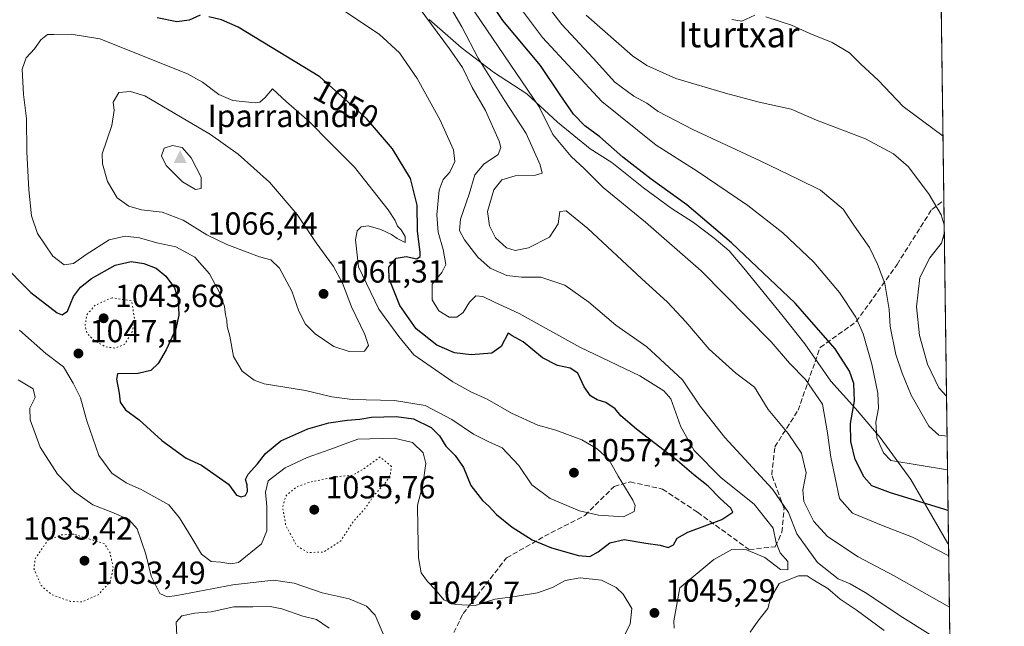
# Model space of a CAD drawing. Units: metres. Extents: x 590059 to 593503, y 4754470 to 4756829.
# Drawn here: x 593181 to 593489, y 4755768 to 4755959 of the extents above; entities that cross this region are included whole.
import ezdxf
from ezdxf.enums import TextEntityAlignment as Align

# ---------------------------------------------------------------- set-up
doc = ezdxf.new("R2010")
doc.units = ezdxf.units.M
doc.header["$MEASUREMENT"] = 0
doc.linetypes.add('DGN Style 3', pattern=[2.307223458686699, 1.648016756204785, -0.6592067024819142])
doc.linetypes.add('DGN Style 5', pattern=[1.1536117293433497, 0.4944050268614355, -0.6592067024819142])
for name, color, linetype, lineweight in [('Arbolado forestal CxS', 92, 'Continuous', 0), ('Cima', 7, 'Continuous', 0), ('Comarca CxS', 21, 'Continuous', 0), ('Comunidad Autónoma CxS', 142, 'Continuous', 0), ('Cota de cima', 7, 'Continuous', 0), ('Curva de nivel maestra', 30, 'Continuous', 30), ('Curva de nivel normal', 30, 'Continuous', 0), ('Curva de nivel normal depresión', 30, 'DGN Style 5', 0), ('Entidad de ámbito territorial', 7, 'Continuous', 0), ('Entidad de ámbito territorial CxS', 92, 'Continuous', 0), ('Instalación de energía eléctrica Cxs', 135, 'Continuous', 0), ('Municipio', 91, 'Continuous', 13), ('Municipio CxS', 4, 'Continuous', 0), ('Nombre de cima', 7, 'Continuous', 0), ('Prado CxS', 92, 'Continuous', 0), ('Provincia CxS', 1, 'Continuous', 0), ('Punto de cota en terreno', 7, 'Continuous', 0), ('Rótulo de curva de nivel directora', 7, 'Continuous', 0), ('Rótulo de punto de cota en terreno', 7, 'Continuous', 0), ('Senda', 7, 'DGN Style 3', 0), ('Texto cartográfico', 7, 'Continuous', 0)]:
    doc.layers.add(name, color=color, linetype=linetype, lineweight=lineweight)
doc.styles.add('Style-Arial', font='txt')

# ---------------------------------------------------------------- blocks, each defined once
blk = doc.blocks.new('*U18')
at = {"layer": 'Arbolado forestal CxS', "color": 92, "linetype": 'Continuous', "lineweight": 0}
blk.add_polyline3d([(592102.9676999999, 4756810.967300001, 780.6370000000024), (592350.8152000001, 4756814.281099999, 845.4300999999978), (592355.4592000004, 4756806.197000001, 847.2093000000023), (592373.1211999999, 4756795.076099999, 846.6377999999969), (592396.6719000004, 4756790.4965, 842.1438000000053), (592413.0261000004, 4756795.0757, 846.0785999999936), (592421.4497999996, 4756796.169700001, 849.4983999999969), (592422.7565000001, 4756795.254899999, 849.8113000000012), (592443.1052999999, 4756781.010700001, 855.9400000000023), (592452.4888000004, 4756781.010700001, 859.604600000006), (592441.7198000001, 4756815.4965, 861.261599999998), (593457.6600000003, 4756829.08, 964.326199999996), (593477.5948000001, 4755368.2466, 1029.408500000005), (593472.6364000002, 4755366.7883, 1029.098899999997), (593453.8278000001, 4755374.158100001, 1026.664199999999), (593445.7035999997, 4755358.195699999, 1027.527600000001)], dxfattribs=at)
blk = doc.blocks.new('5CIMA')
at = {"layer": 'Prado CxS', "color": 51, "linetype": 'Continuous', "lineweight": 0}
blk.add_solid([(-0.2046930268283468, -0.1364620178855643), (-1.818989403545857e-16, 0.2729240357711289), (0.204693026828347, -0.1364620178855646)], dxfattribs=at)
blk = doc.blocks.new('5PATER')
at = {"layer": 'Instalación de energía eléctrica Cxs', "linetype": 'Continuous', "lineweight": 0}
h = blk.add_hatch(color=51, dxfattribs=at)
edge = h.paths.add_edge_path()
edge.add_ellipse((0, 0), major_axis=(-0.1095731443231308, -0.1110710700762829), ratio=0.9994222409660322, start_angle=0, end_angle=360)

msp = doc.modelspace()

# ---------------------------------------------------------------- linework, layer by layer
at = {"layer": 'Arbolado forestal CxS', "color": 92, "linetype": 'Continuous', "lineweight": 0, "extrusion": (-0.001490647362820879, 0.10923088926647, 0.9940152870054343), "elevation": 519609.8323895204, "flags": 128}
msp.add_lwpolyline([(-658311.6511007692, -4719027.787414217), (-658311.6511007692, -4718839.145890675)], dxfattribs=at)
at = {"layer": 'Arbolado forestal CxS', "color": 92, "linetype": 'Continuous', "lineweight": 0, "extrusion": (-0.0005181163006278465, 0.03796767661381421, 0.9992788335034661), "elevation": 181271.4594756648, "flags": 128}
msp.add_lwpolyline([(-658309.2330734156, -4743899.356469419), (-658309.2330734155, -4743365.207066905)], dxfattribs=at)
at = {"layer": 'Comarca CxS', "color": 21, "linetype": 'Continuous', "lineweight": 0, "flags": 128}
msp.add_lwpolyline([(593180.0234000006, 4754511.478199999), (590089.5300006876, 4754470.179982417), (590073.3348125229, 4755701.024923594), (590059.0900006866, 4756783.639982392), (591843.9352, 4756807.504100001), (593024.113567059, 4756823.283323816), (593457.6600007137, 4756829.079982393), (593471.785309799, 4755793.968205084), (593478.2852878962, 4755317.64561003), (593489.2300007134, 4754515.609982415)], close=True, dxfattribs=at)
at = {"layer": 'Comunidad Autónoma CxS', "color": 142, "linetype": 'Continuous', "lineweight": 0, "flags": 128}
msp.add_lwpolyline([(593180.0234000006, 4754511.478199999), (590089.5300006876, 4754470.179982417), (590073.3348125229, 4755701.024923594), (590059.0900006866, 4756783.639982392), (591843.9352, 4756807.504100001), (593024.113567059, 4756823.283323816), (593457.6600007137, 4756829.079982393), (593471.785309799, 4755793.968205084), (593478.2852878962, 4755317.64561003), (593489.2300007134, 4754515.609982415)], close=True, dxfattribs=at)
at = {"layer": 'Curva de nivel maestra', "color": 30, "linetype": 'Continuous', "lineweight": 30, "flags": 128}
for points, elevation in [([(593471.6390000005, 4755804.693200001), (593453.5899999999, 4755810.2401), (593447.6799999997, 4755812.4901), (593445.3600000005, 4755815.140100001), (593442.5, 4755820.7501), (593441.1299999999, 4755826.370100001), (593441.0800000001, 4755832.0001), (593442.3099999996, 4755839.130100001), (593442.04, 4755844.530099999), (593440.6900000004, 4755848.4301), (593436.2100000001, 4755855.390100001), (593423.6500000004, 4755869.780099999), (593403.7199999997, 4755888.630100001), (593389.7100000001, 4755900.530099999), (593378.5199999996, 4755908.5701), (593369.7400000002, 4755915.460100001), (593362.4900000002, 4755921.9001), (593357.8200000003, 4755925.300100001), (593354.2699999996, 4755928.960100001), (593350.04, 4755935.020099999), (593343.8600000005, 4755944.1801), (593332.0700000003, 4755958.3201), (593326.5599999996, 4755966.670100001)], 1025), ([(593237.2999999998, 4755960.0101), (593233.79, 4755958.420100001), (593229.9299999997, 4755957.880100001), (593223.79, 4755959.220100001)], 1050), ([(593246.1500000004, 4755812.970100001), (593248.6100000005, 4755809.590100001), (593250.1100000005, 4755809.0701), (593251.4800000006, 4755809.4101), (593252.1100000005, 4755810.6601), (593251.9800000006, 4755812.7601), (593251.4600000001, 4755814.420100001), (593252.2400000002, 4755816.170100001), (593255.2400000002, 4755819.3201), (593257.7400000002, 4755822.640100001), (593262.5700000003, 4755826.610099999), (593270.9400000004, 4755830.290100001), (593277.5300000003, 4755832.190099999), (593283.2699999996, 4755833.0801), (593287.2999999998, 4755833.360099999), (593290.9600000001, 4755833.960100001), (593298.6299999999, 4755834.200099999), (593304.1200000001, 4755833.4801), (593309.6699999999, 4755830.720100001), (593312.2000000002, 4755828.1601), (593314.1799999997, 4755824.9101), (593317.1399999997, 4755821.960100001), (593319.75, 4755818.2301), (593322.0599999996, 4755812.550100001), (593325.7000000002, 4755807.860099999), (593327.7199999997, 4755806.100099999), (593330.1299999999, 4755803.530099999), (593334.9800000006, 4755799.4901), (593341.25, 4755795.5701), (593347.3899999997, 4755793.0001), (593355.8499999996, 4755790.670100001), (593359.4000000004, 4755790.370100001), (593361.9199999999, 4755791.7401), (593365.5700000003, 4755794.600099999), (593370.0700000003, 4755795.610099999), (593376.9100000003, 4755794.460100001), (593381.3499999996, 4755793.850099999), (593383.8499999996, 4755793.140100001), (593385.5300000003, 4755794.0001), (593386.6900000004, 4755796.110099999), (593390.0599999996, 4755797.940099999), (593400.7400000002, 4755801.9101), (593404.1600000003, 4755804.210100001), (593403.54, 4755805.5001), (593400.1799999997, 4755808.540100001), (593396.4100000003, 4755812.4001), (593391.9600000001, 4755815.920100001), (593386.8499999996, 4755820.350099999), (593373.9600000001, 4755830.2401), (593369.0700000003, 4755834.4101), (593367.2999999998, 4755836.5801), (593364.3300000001, 4755838.630100001), (593361.7000000002, 4755839.460100001), (593359.5499999998, 4755840.690099999), (593357.6100000005, 4755843.4801), (593355.6299999999, 4755847.7401), (593353.2100000001, 4755849.4001), (593349.1699999999, 4755850.1601), (593344.4900000002, 4755852.640100001), (593338.4299999997, 4755857.5801), (593334.9699999997, 4755859.460100001), (593333.7599999999, 4755860.340100001), (593331.54, 4755856.1501), (593328.6299999999, 4755854.020099999), (593322.2000000002, 4755853.520099999), (593316.9100000003, 4755854.1501), (593311.3700000001, 4755856.5801), (593304.9800000006, 4755861.7301), (593299.8200000003, 4755868.9801), (593296.5199999996, 4755877.340100001), (593296.4000000004, 4755881.050100001), (593298.6699999999, 4755883.860099999), (593301.79, 4755884.340100001), (593305.1399999997, 4755883.620100001), (593306.1799999997, 4755884.370100001), (593306.2199999997, 4755885.5701), (593305.3399999999, 4755892.450099999), (593305.2400000002, 4755900.460100001), (593303.1900000004, 4755908.780099999), (593297.5300000003, 4755918.0801), (593289.3499999996, 4755927.670100001), (593274.7800000003, 4755940.7301), (593249.1399999997, 4755956.290100001), (593243.9299999997, 4755958.5801), (593240.0099999999, 4755959.530099999)], 1050), ([(593174.8200000003, 4755882.630100001), (593184.1900000004, 4755873.120100001), (593192.4500000002, 4755866.670100001), (593193.9699999997, 4755866.110099999), (593195.6600000003, 4755867.2601), (593197.6100000005, 4755871.840100001), (593199.7000000002, 4755874.7501), (593203.2300000006, 4755877.470100001), (593210.5999999996, 4755881.610099999), (593215.5999999996, 4755882.780099999), (593219.6299999999, 4755882.1801), (593223.4400000004, 4755880.7401), (593226.5099999999, 4755878.1801), (593229.1600000003, 4755874.5001), (593230.3600000005, 4755870.840100001), (593230.5999999996, 4755866.0001), (593229.6299999999, 4755861.640100001), (593226.6399999997, 4755855.120100001), (593224.1299999999, 4755850.780099999), (593221.8300000001, 4755848.590100001), (593217.8700000001, 4755847.6801), (593211.3899999997, 4755847.610099999), (593211.0199999996, 4755845.860099999), (593211.8200000003, 4755841.470100001), (593212.1799999997, 4755838.670100001), (593213.8899999997, 4755836.3301), (593218.1699999999, 4755833.210100001), (593225.2400000002, 4755826.710100001), (593232.8600000005, 4755821.1601), (593237.7100000001, 4755818.9801), (593246.1500000004, 4755812.970100001)], 1050)]:
    msp.add_lwpolyline(points, dxfattribs=dict(at, elevation=elevation))
at = {"layer": 'Curva de nivel normal', "color": 30, "linetype": 'Continuous', "lineweight": 0, "flags": 128}
for points, elevation in [([(593472.0520000001, 4755774.424100001), (593454.6699999999, 4755784.220000001), (593443.4299999997, 4755790.25), (593433.8200000003, 4755796.640000001), (593429.5199999996, 4755801.34), (593426.4100000003, 4755807.539999999), (593426.0999999996, 4755811.140000001), (593427.1900000004, 4755816.52), (593425.7000000002, 4755822.74), (593421.4800000006, 4755828.859999999), (593415.2199999997, 4755836.42), (593410.9900000002, 4755843.41), (593405.0599999996, 4755847.810000001), (593396.7199999997, 4755855.359999999), (593389.4000000004, 4755863.9), (593383.6399999997, 4755870.07), (593375.5099999999, 4755877.430000001), (593358.7400000002, 4755893.180000001), (593351.9600000001, 4755898.66), (593349.9900000002, 4755898.5), (593349.4299999997, 4755894.600000001), (593346.6699999999, 4755890.449999999), (593340.0999999996, 4755887.050000001), (593335.9199999999, 4755886.189999999), (593333.29, 4755887.039999999), (593329.75, 4755890.24), (593327.8899999997, 4755893.99), (593327.2599999999, 4755898.449999999), (593329.2300000006, 4755905.279999999), (593331.8200000003, 4755908.359999999), (593335.9400000004, 4755909.619999999), (593342.3700000001, 4755909.83), (593344.4199999999, 4755910.449999999), (593343.7400000002, 4755913.07), (593339.4400000004, 4755922.92), (593332.7000000002, 4755933.199999999), (593324.4000000004, 4755946.560000001), (593319.2800000003, 4755956.350000001), (593311.5700000003, 4755969.5)], 1035), ([(593471.3207, 4755828.012800001), (593468.75, 4755828.380000001), (593465.5499999998, 4755831.16), (593460.0599999996, 4755840.880000001), (593457.2599999999, 4755847.82), (593455.1900000004, 4755853.640000001), (593453.4800000006, 4755862.41), (593453.0999999996, 4755867.74), (593451.75, 4755875.939999999), (593449.4800000006, 4755881.960000001), (593447.0199999996, 4755887.17), (593442.3300000001, 4755893.82), (593438.7000000002, 4755899.189999999), (593431.6200000001, 4755905.109999999), (593424.6500000004, 4755908.58), (593412.7400000002, 4755914.34), (593391.6200000001, 4755924.199999999), (593380.79, 4755929.850000001), (593377.25, 4755932.380000001), (593373.0899999999, 4755934.65), (593367.2300000006, 4755939.01), (593360.3899999997, 4755946.480000001), (593350.5499999998, 4755957.039999999), (593341.2000000002, 4755969.460000001)], 1015), ([(593472.2224000003, 4755761.9365), (593457.4800000006, 4755771.230000001), (593445.5899999999, 4755779.08), (593440.9199999999, 4755781.74), (593437.1200000001, 4755783.279999999), (593430.6600000003, 4755788.480000001), (593424.2400000002, 4755797.390000001), (593421.5899999999, 4755804.09), (593416.5599999996, 4755811.449999999), (593401.6600000003, 4755827.67), (593393.9600000001, 4755837.460000001), (593388.3799999999, 4755845.710000001), (593377.1799999997, 4755856), (593367.5300000003, 4755862.84), (593358.9900000002, 4755870.01), (593351.4800000006, 4755875.4), (593343.9600000001, 4755877.850000001), (593337.9600000001, 4755877.869999999), (593333.2999999998, 4755878.439999999), (593328.1200000001, 4755880.710000001), (593324.2400000002, 4755884.140000001), (593320.1200000001, 4755889.609999999), (593318.4800000006, 4755892.529999999), (593318.7999999998, 4755896.100000001), (593321.54, 4755903.859999999), (593323.3300000001, 4755909.91), (593326.1799999997, 4755913.279999999), (593330.5899999999, 4755916.300000001), (593331.4900000002, 4755918.52), (593330.9800000006, 4755920.49), (593326.6100000005, 4755930.100000001), (593322.5, 4755937.32), (593319.4800000006, 4755943.630000001), (593315.3799999999, 4755949.430000001), (593305.8499999996, 4755962.26)], 1040), ([(593471.8318999996, 4755790.5571), (593460.4800000006, 4755796.42), (593451.3099999996, 4755799.930000001), (593441.6299999999, 4755803.949999999), (593437.6299999999, 4755808.49), (593434.8300000001, 4755821.480000001), (593433.8399999999, 4755829.050000001), (593432.2400000002, 4755838.119999999), (593426.9400000004, 4755845.82), (593421.9699999997, 4755850.949999999), (593416.1799999997, 4755857.619999999), (593394.2199999997, 4755879.91), (593376.75, 4755895.17), (593363.4800000006, 4755905.980000001), (593357.7199999997, 4755911.880000001), (593353.5099999999, 4755915.66), (593347.7999999998, 4755922.619999999), (593343.4400000004, 4755931.26), (593321.5499999998, 4755963.51)], 1030), ([(593385.75, 4755767.810000001), (593385.6799999997, 4755770.17), (593387.5599999996, 4755780.449999999), (593398.2000000002, 4755789.359999999), (593403.8700000001, 4755792.49), (593408.4400000004, 4755792.460000001), (593414.2199999997, 4755790), (593419.0999999996, 4755786.25), (593421.3700000001, 4755786.130000001), (593421.4199999999, 4755788.76), (593418.9900000002, 4755791.480000001), (593417.75, 4755794.57), (593416.75, 4755799.24), (593410.8799999999, 4755806.699999999), (593400.5099999999, 4755815), (593392.0199999996, 4755823.51), (593387.9000000004, 4755830.99), (593384.75, 4755839.77), (593382.5499999998, 4755842.27), (593375.0499999998, 4755846.91), (593356.1699999999, 4755855.960000001), (593337.2199999997, 4755866.5), (593329.4500000002, 4755870.08), (593325.8700000001, 4755871.82), (593323.5800000001, 4755872.060000001), (593321.6200000001, 4755870.07), (593319.6299999999, 4755866.84), (593317.6299999999, 4755865.380000001), (593315.2999999998, 4755865.310000001), (593311.9900000002, 4755867.300000001), (593309.9900000002, 4755870.810000001), (593309.9900000002, 4755875.66), (593313.0199999996, 4755879.359999999), (593314.1900000004, 4755881.890000001), (593313.3799999999, 4755886.529999999), (593311.7999999998, 4755892.029999999), (593311.3799999999, 4755897.430000001), (593312.0899999999, 4755905.119999999), (593313.3600000005, 4755908.449999999), (593315.5199999996, 4755910.779999999), (593317.0300000003, 4755914.119999999), (593316.5999999996, 4755917.779999999), (593312.3799999999, 4755927.300000001), (593305.2699999996, 4755940.180000001), (593299.7100000001, 4755948.199999999), (593293.3099999996, 4755954.060000001), (593282.4600000001, 4755961.310000001)], 1045), ([(593471.4639999997, 4755817.515900001), (593453.6399999997, 4755820.369999999), (593451.3799999999, 4755822.869999999), (593449.2699999996, 4755827.560000001), (593449.0199999996, 4755832.4), (593449.8499999996, 4755836.779999999), (593449.5700000003, 4755841.529999999), (593447.7199999997, 4755850.630000001), (593445.0199999996, 4755860.16), (593442.75, 4755865.359999999), (593437.5700000003, 4755873.08), (593429.5, 4755882.600000001), (593419.8099999996, 4755891.779999999), (593408.8499999996, 4755900.300000001), (593392.9900000002, 4755911.140000001), (593380.1399999997, 4755919.289999999), (593363.1299999999, 4755932.949999999), (593344.5599999996, 4755953.050000001), (593337.9199999999, 4755961.75)], 1020), ([(593470.4167, 4755894.262399999), (593469.4400000004, 4755897.42), (593465.6399999997, 4755903.779999999), (593459.1699999999, 4755912.460000001), (593454.4800000006, 4755916.5), (593445.7300000006, 4755921.25), (593430.3899999997, 4755927.140000001), (593422.4600000001, 4755930.51), (593412.4000000004, 4755932.689999999), (593401.9000000004, 4755935.600000001), (593386.2999999998, 4755940.130000001), (593377.25, 4755944.24), (593372.7699999996, 4755947.210000001), (593358.1799999997, 4755959.980000001)], 1010), ([(593411.0199999996, 4755960.050000001), (593406.9400000004, 4755958.15), (593403.8499999996, 4755958.67)], 1005), ([(593470.0367999999, 4755922.0976), (593457.5199999996, 4755931.369999999), (593449.8300000001, 4755939.529999999), (593444.2100000001, 4755944.74), (593440.7300000006, 4755948.16), (593435.2400000002, 4755951.430000001), (593428.2999999998, 4755954.210000001), (593422.5199999996, 4755956.850000001), (593414.54, 4755959.470000001)], 1005), ([(593196.7800000003, 4755954.02), (593191.4199999999, 4755953.9), (593189.4100000003, 4755953.980000001), (593187.29, 4755952.279999999), (593185.3300000001, 4755949.439999999), (593182.6900000004, 4755946.619999999), (593181.4600000001, 4755943.119999999), (593181.8799999999, 4755935.119999999), (593182.7800000003, 4755927.630000001), (593182.9000000004, 4755917.15), (593183.5499999998, 4755905.25), (593184.4100000003, 4755897.100000001), (593186.29, 4755891.560000001), (593191.0999999996, 4755884.42), (593194.6500000004, 4755881.800000001), (593197.5999999996, 4755882.130000001), (593201.4900000002, 4755885.01), (593208.7599999999, 4755889.600000001), (593213.7100000001, 4755890.779999999), (593218.2699999996, 4755890.189999999), (593223.7100000001, 4755888.65), (593229.6600000003, 4755887.34), (593235.54, 4755884.130000001), (593240.1699999999, 4755878.939999999), (593243.4100000003, 4755872.9), (593244.8399999999, 4755868.680000001), (593245.1699999999, 4755866.08), (593245.6100000005, 4755864.430000001), (593245.7300000006, 4755862.4), (593246.5300000003, 4755859.4), (593247.7199999997, 4755853.050000001), (593250.4000000004, 4755848.460000001), (593254.2199999997, 4755845.640000001), (593257.3300000001, 4755844.470000001), (593270.2199999997, 4755842.4), (593278.5199999996, 4755840.369999999), (593284.9299999997, 4755839.57), (593298.1399999997, 4755839.210000001), (593307.7599999999, 4755837.640000001), (593316.1100000005, 4755833.24), (593322.8600000005, 4755828.680000001), (593327.4500000002, 4755826.41), (593331.9299999997, 4755824.390000001), (593337.1100000005, 4755818.800000001), (593341.1399999997, 4755812.76), (593346.9000000004, 4755808.480000001), (593356.1600000003, 4755804.600000001), (593362.0199999996, 4755803.279999999), (593369.8600000005, 4755802.710000001), (593373.2100000001, 4755804.449999999), (593373.5899999999, 4755806.32), (593372.8399999999, 4755807.939999999), (593368.2400000002, 4755815.5), (593365.2699999996, 4755820.779999999), (593361.6600000003, 4755824.08), (593356.8200000003, 4755826.869999999), (593348.75, 4755829.970000001), (593343.0599999996, 4755831.480000001), (593334.8200000003, 4755835.27), (593327.2100000001, 4755839.640000001), (593322.0700000003, 4755841.949999999), (593316.4600000001, 4755845.100000001), (593304.25, 4755853.539999999), (593299.4600000001, 4755859.310000001), (593293.25, 4755867.859999999), (593286.9000000004, 4755881.16), (593285.9100000003, 4755889.630000001), (593286.4900000002, 4755892.4), (593287.7300000006, 4755893.710000001), (593289.9400000004, 4755894), (593293.9000000004, 4755892.859999999), (593297.25, 4755891.300000001), (593299, 4755889.960000001), (593301.5, 4755888.77), (593301.4800000006, 4755890.58), (593300.25, 4755892.74), (593299.0999999996, 4755893.92), (593298.3600000005, 4755895.680000001), (593296.1600000003, 4755898.949999999), (593285.6399999997, 4755912.41), (593277.9500000002, 4755920), (593271.4500000002, 4755926.67), (593264.3399999999, 4755932.84), (593259.9600000001, 4755936.960000001), (593257.6299999999, 4755934.230000001), (593255.9400000004, 4755932.76), (593254.4400000004, 4755932.560000001), (593247.5300000003, 4755933.300000001), (593243.0899999999, 4755935.09), (593237.9600000001, 4755939.02), (593233.29, 4755941.609999999), (593205.8200000003, 4755952.640000001), (593196.7800000003, 4755954.02)], 1055), ([(593215.4000000004, 4755936.109999999), (593211.7800000003, 4755935.779999999), (593210.0199999996, 4755932.75), (593210.2999999998, 4755930.119999999), (593209.6100000005, 4755925.449999999), (593206.5800000001, 4755916.560000001), (593206.6399999997, 4755913.41), (593208.2400000002, 4755907.91), (593211.2000000002, 4755902.800000001), (593214.8600000005, 4755900.130000001), (593218.8700000001, 4755899.029999999), (593225.3600000005, 4755898.210000001), (593231.9100000003, 4755895.74), (593239.3399999999, 4755891.16), (593245.6100000005, 4755888.100000001), (593252.0199999996, 4755885.76), (593255.8300000001, 4755884.210000001), (593259.3799999999, 4755883.279999999), (593262.0599999996, 4755880.66), (593265.9900000002, 4755873.449999999), (593268.1200000001, 4755867.220000001), (593270.2599999999, 4755863.180000001), (593273.2800000003, 4755860.07), (593279.0999999996, 4755856.180000001), (593283.9600000001, 4755854.58), (593288.7199999997, 4755854.65), (593289.9900000002, 4755856.430000001), (593288.8499999996, 4755859.91), (593284.7199999997, 4755868.539999999), (593281.8799999999, 4755876.039999999), (593279.04, 4755881.189999999), (593273.5800000001, 4755888.66), (593267.6900000004, 4755897.550000001), (593258.9699999997, 4755907.710000001), (593249.1799999997, 4755916.460000001), (593240.4699999997, 4755922.619999999), (593219.8700000001, 4755934.689999999), (593215.4000000004, 4755936.109999999)], 1060), ([(593228.54, 4755919.180000001), (593226.0099999999, 4755918.359999999), (593225.1600000003, 4755915.869999999), (593226.5899999999, 4755912.92), (593231.6900000004, 4755907.720000001), (593235.7599999999, 4755905.390000001), (593237.5800000001, 4755905.66), (593237.5700000003, 4755909.199999999), (593234.4000000004, 4755915.33), (593231.6600000003, 4755918.480000001), (593228.54, 4755919.180000001)], 1065), ([(593471.1495000003, 4755840.560000001), (593468.7199999997, 4755843.17), (593465.1200000001, 4755850.609999999), (593462.7000000002, 4755859.58), (593461.6900000004, 4755868.609999999), (593462.7800000003, 4755877.75), (593465.8499999996, 4755883.970000001), (593469.54, 4755888.57), (593470.4484999999, 4755891.9307)], 1010), ([(593180.6299999999, 4755861.26), (593188.8399999999, 4755853.939999999), (593194.4299999997, 4755849.800000001), (593197.4600000001, 4755844.689999999), (593199.7400000002, 4755840.029999999), (593201.7699999996, 4755832.869999999), (593205.5099999999, 4755822), (593209.5800000001, 4755816.4), (593214.0199999996, 4755813.439999999), (593218.9900000002, 4755811.230000001), (593227.4100000003, 4755806.5), (593230.7599999999, 4755802.4), (593234.4100000003, 4755796.52), (593237.6500000004, 4755791.039999999), (593240.7000000002, 4755788.800000001), (593243.7100000001, 4755788.5), (593246.8200000003, 4755788.01), (593249.2999999998, 4755788.470000001), (593256.4800000006, 4755794.25), (593258.1399999997, 4755798.350000001), (593258.1900000004, 4755806.029999999), (593257.6799999997, 4755810.470000001), (593258.6100000005, 4755814.029999999), (593263.8399999999, 4755818.100000001), (593270.79, 4755821.4), (593277.8399999999, 4755823.859999999), (593286.6299999999, 4755827.09), (593297.9900000002, 4755827.439999999), (593303.7400000002, 4755826.060000001), (593307.1600000003, 4755822.810000001), (593307.9299999997, 4755819.449999999), (593307.04, 4755812.779999999), (593305.4000000004, 4755806.449999999), (593305.4400000004, 4755799.439999999), (593305.7000000002, 4755789.859999999), (593306.5300000003, 4755785.25), (593308.4400000004, 4755782.5), (593311.0999999996, 4755779.810000001), (593313.6200000001, 4755776.77), (593317.1600000003, 4755775.279999999), (593323.4299999997, 4755774.949999999), (593329.6299999999, 4755776.92), (593335.9600000001, 4755777.779999999), (593342.9600000001, 4755778.930000001), (593347.6299999999, 4755780.560000001), (593351.6299999999, 4755782.779999999), (593356.2999999998, 4755783.630000001), (593363.04, 4755782.869999999), (593367.6500000004, 4755780.619999999), (593369.7599999999, 4755778.5), (593372.4699999997, 4755774.029999999), (593372.0099999999, 4755769.119999999), (593366.4100000003, 4755758.16)], 1045), ([(593180.1799999997, 4755845.720000001), (593184.9199999999, 4755842.92), (593185.5499999998, 4755840.180000001), (593183.9199999999, 4755836.779999999), (593183.9400000004, 4755833.119999999), (593187.0899999999, 4755824.630000001), (593192.5199999996, 4755816.16), (593197.8600000005, 4755810.57), (593203.6200000001, 4755806.52), (593209.5599999996, 4755804.199999999), (593214.8799999999, 4755801.960000001), (593217.5499999998, 4755799), (593220.1799999997, 4755791.08), (593221.8499999996, 4755784.180000001), (593224.5999999996, 4755778.75), (593226.9500000002, 4755777.689999999), (593229.9500000002, 4755778.100000001), (593247.5099999999, 4755781.449999999), (593260.25, 4755782.859999999), (593266.6900000004, 4755781.939999999), (593275.4600000001, 4755778.890000001), (593283.9400000004, 4755777.07), (593289.3700000001, 4755774.779999999), (593292.1299999999, 4755771.980000001), (593294.9100000003, 4755765.32)], 1040), ([(593451.5599999996, 4755767.140000001), (593442.8300000001, 4755773.59), (593437.7599999999, 4755776.980000001), (593433.9500000002, 4755780.310000001), (593429.3499999996, 4755783.039999999), (593427.4500000002, 4755784.27), (593424.7400000002, 4755784.26), (593418.6500000004, 4755781.91), (593415.9600000001, 4755777.140000001), (593415.1399999997, 4755774.029999999), (593412.0099999999, 4755770.07), (593409.6299999999, 4755766.600000001)], 1045), ([(593229.9199999999, 4755765.42), (593229.7199999997, 4755769.76), (593231.4600000001, 4755771.720000001), (593235.5800000001, 4755772.52), (593240.6799999997, 4755772.939999999), (593247.8200000003, 4755774.550000001), (593253.79, 4755774.529999999), (593259.1500000004, 4755774.619999999), (593262.8200000003, 4755773.970000001), (593269.3799999999, 4755771.609999999), (593273.7400000002, 4755770.560000001), (593277.6500000004, 4755767.890000001)], 1035)]:
    msp.add_lwpolyline(points, dxfattribs=dict(at, elevation=elevation))
at = {"layer": 'Curva de nivel normal depresión', "color": 30, "linetype": 'DGN Style 5', "lineweight": 0, "flags": 128}
for points, elevation in [([(593209.6299999999, 4755871.439999999), (593204.2699999996, 4755869.039999999), (593201.7699999996, 4755866.109999999), (593201.1799999997, 4755862.74), (593201.7599999999, 4755860.300000001), (593203.9400000004, 4755858.130000001), (593207.4600000001, 4755856.119999999), (593210.5999999996, 4755855.600000001), (593213.5099999999, 4755856.789999999), (593215.7300000006, 4755860.289999999), (593216.8200000003, 4755863.859999999), (593215.7699999996, 4755870.449999999), (593209.6299999999, 4755871.439999999)], 1045), ([(593293.6299999999, 4755821.529999999), (593288.2999999998, 4755817.609999999), (593284.9600000001, 4755815.800000001), (593279.1299999999, 4755815.210000001), (593271.5999999996, 4755813.619999999), (593267.3799999999, 4755812.100000001), (593264.1500000004, 4755809.380000001), (593263.0999999996, 4755805.930000001), (593264.0599999996, 4755800.119999999), (593267.5599999996, 4755793.619999999), (593271.0199999996, 4755791.58), (593275.8200000003, 4755791.689999999), (593281.3099999996, 4755795.220000001), (593285.3399999999, 4755801.449999999), (593288.6399999997, 4755805.02), (593291.8099999996, 4755809.57), (593295.1799999997, 4755813.289999999), (593296.8399999999, 4755815.84), (593297.1699999999, 4755818.52), (593293.6299999999, 4755821.529999999)], 1040), ([(593197.6299999999, 4755797.33), (593193.5, 4755797.08), (593189.4400000004, 4755795.300000001), (593185.5199999996, 4755789.630000001), (593185.1799999997, 4755786.49), (593187.4199999999, 4755781.24), (593190.6699999999, 4755778.380000001), (593196.6399999997, 4755776.25), (593200.2999999998, 4755776.119999999), (593205.2800000003, 4755778.34), (593209.04, 4755782.369999999), (593210.0099999999, 4755786.699999999), (593209.04, 4755791.439999999), (593207.2599999999, 4755794.33), (593197.6299999999, 4755797.33)], 1035)]:
    msp.add_lwpolyline(points, dxfattribs=dict(at, elevation=elevation))
at = {"layer": 'Entidad de ámbito territorial', "color": 7, "linetype": 'Continuous', "lineweight": 0, "flags": 128}
msp.add_lwpolyline([(593471.7853097981, 4755793.968205085), (593471.503999998, 4755794.373000001), (593459.8949999993, 4755814.482000001), (593450.2850000003, 4755827.664000002), (593442.6469999979, 4755836.686000003), (593434.8879999984, 4755845.323999997), (593426.6989999998, 4755857.004000001), (593419.9569999987, 4755865.532000001), (593407.6479999983, 4755880.702000001), (593402.9889999989, 4755886.089000001), (593398.3529999983, 4755890.078000001), (593391.795, 4755895.052), (593384.8659999997, 4755899.512000003), (593376.1279999977, 4755905.847), (593366.2209999999, 4755913.815000001), (593359.4199999997, 4755918.150000001), (593349.2519999993, 4755926.495000001), (593339.5839999998, 4755935.356000002), (593329.1870000003, 4755942.174000002), (593319.0299999998, 4755949.883), (593308.982999999, 4755958.611000001)], dxfattribs=at)
msp.add_lwpolyline([(593471.7853097981, 4755793.968205085), (593471.503999998, 4755794.373000001), (593459.8949999993, 4755814.482000001), (593450.2850000003, 4755827.664000002), (593442.6469999979, 4755836.686000003), (593434.8879999984, 4755845.323999997), (593426.6989999998, 4755857.004000001), (593419.9569999987, 4755865.532000001), (593407.6479999983, 4755880.702000001), (593402.9889999989, 4755886.089000001), (593398.3529999983, 4755890.078000001), (593391.795, 4755895.052), (593384.8659999997, 4755899.512000003), (593376.1279999977, 4755905.847), (593366.2209999999, 4755913.815000001), (593359.4199999997, 4755918.150000001), (593349.2519999993, 4755926.495000001), (593339.5839999998, 4755935.356000002), (593329.1870000003, 4755942.174000002), (593319.0299999998, 4755949.883), (593308.982999999, 4755958.611000001)], dxfattribs=at)
at = {"layer": 'Entidad de ámbito territorial CxS', "color": 92, "linetype": 'Continuous', "lineweight": 0, "flags": 128}
for points in [[(593457.6600007137, 4756829.079982393), (593471.785309799, 4755793.968205084), (593471.5039999987, 4755794.372999999), (593459.8950000001, 4755814.482), (593450.2850000011, 4755827.664000001), (593442.6469999988, 4755836.686000002), (593434.8879999992, 4755845.323999999), (593426.6990000005, 4755857.004000001), (593419.9569999995, 4755865.532000001), (593407.6479999991, 4755880.702), (593402.9889999997, 4755886.089000001), (593398.3529999991, 4755890.077999999), (593391.7950000009, 4755895.051999999), (593384.8660000007, 4755899.512000001), (593376.1279999987, 4755905.846999999), (593366.2210000008, 4755913.815000001), (593359.4200000004, 4755918.15), (593349.2520000001, 4755926.495), (593339.5840000005, 4755935.356000002), (593329.187000001, 4755942.174000002), (593319.0300000006, 4755949.882999999), (593308.9829999999, 4755958.611000001)], [(593308.9829999999, 4755958.611000001), (593319.0300000006, 4755949.882999999), (593329.187000001, 4755942.174000002), (593339.5840000005, 4755935.356000002), (593349.2520000001, 4755926.495), (593359.4200000004, 4755918.15), (593366.2210000008, 4755913.815000001), (593376.1279999987, 4755905.846999999), (593384.8660000007, 4755899.512000001), (593391.7950000009, 4755895.051999999), (593398.3529999991, 4755890.077999999), (593402.9889999997, 4755886.089000001), (593407.6479999991, 4755880.702), (593419.9569999995, 4755865.532000001), (593426.6990000005, 4755857.004000001), (593434.8879999992, 4755845.323999999), (593442.6469999988, 4755836.686000002), (593450.2850000011, 4755827.664000001), (593459.8950000001, 4755814.482), (593471.5039999987, 4755794.372999999), (593471.785309799, 4755793.968205084), (593478.2852878962, 4755317.64561003)]]:
    msp.add_lwpolyline(points, dxfattribs=at)
at = {"layer": 'Municipio', "color": 91, "linetype": 'Continuous', "lineweight": 13, "flags": 128}
msp.add_lwpolyline([(593471.7853097981, 4755793.968205085), (593471.503999998, 4755794.373000001), (593459.8949999993, 4755814.482000001), (593450.2850000003, 4755827.664000002), (593442.6469999979, 4755836.686000003), (593434.8879999984, 4755845.323999997), (593426.6989999998, 4755857.004000001), (593419.9569999987, 4755865.532000001), (593407.6479999983, 4755880.702000001), (593402.9889999989, 4755886.089000001), (593398.3529999983, 4755890.078000001), (593391.795, 4755895.052), (593384.8659999997, 4755899.512000003), (593376.1279999977, 4755905.847), (593366.2209999999, 4755913.815000001), (593359.4199999997, 4755918.150000001), (593349.2519999993, 4755926.495000001), (593339.5839999998, 4755935.356000002), (593329.1870000003, 4755942.174000002), (593319.0299999998, 4755949.883), (593308.982999999, 4755958.611000001)], dxfattribs=at)
msp.add_lwpolyline([(593471.7853097981, 4755793.968205085), (593471.503999998, 4755794.373000001), (593459.8949999993, 4755814.482000001), (593450.2850000003, 4755827.664000002), (593442.6469999979, 4755836.686000003), (593434.8879999984, 4755845.323999997), (593426.6989999998, 4755857.004000001), (593419.9569999987, 4755865.532000001), (593407.6479999983, 4755880.702000001), (593402.9889999989, 4755886.089000001), (593398.3529999983, 4755890.078000001), (593391.795, 4755895.052), (593384.8659999997, 4755899.512000003), (593376.1279999977, 4755905.847), (593366.2209999999, 4755913.815000001), (593359.4199999997, 4755918.150000001), (593349.2519999993, 4755926.495000001), (593339.5839999998, 4755935.356000002), (593329.1870000003, 4755942.174000002), (593319.0299999998, 4755949.883), (593308.982999999, 4755958.611000001)], dxfattribs=at)
at = {"layer": 'Municipio CxS', "color": 4, "linetype": 'Continuous', "lineweight": 0, "flags": 128}
for points in [[(593457.6600007137, 4756829.079982393), (593471.785309799, 4755793.968205084), (593471.5039999987, 4755794.372999999), (593459.8950000001, 4755814.482), (593450.2850000011, 4755827.664000001), (593442.6469999988, 4755836.686000002), (593434.8879999992, 4755845.323999999), (593426.6990000005, 4755857.004000001), (593419.9569999995, 4755865.532000001), (593407.6479999991, 4755880.702), (593402.9889999997, 4755886.089000001), (593398.3529999991, 4755890.077999999), (593391.7950000009, 4755895.051999999), (593384.8660000007, 4755899.512000001), (593376.1279999987, 4755905.846999999), (593366.2210000008, 4755913.815000001), (593359.4200000004, 4755918.15), (593349.2520000001, 4755926.495), (593339.5840000005, 4755935.356000002), (593329.187000001, 4755942.174000002), (593319.0300000006, 4755949.882999999), (593308.9829999999, 4755958.611000001)], [(593308.9829999999, 4755958.611000001), (593319.0300000006, 4755949.882999999), (593329.187000001, 4755942.174000002), (593339.5840000005, 4755935.356000002), (593349.2520000001, 4755926.495), (593359.4200000004, 4755918.15), (593366.2210000008, 4755913.815000001), (593376.1279999987, 4755905.846999999), (593384.8660000007, 4755899.512000001), (593391.7950000009, 4755895.051999999), (593398.3529999991, 4755890.077999999), (593402.9889999997, 4755886.089000001), (593407.6479999991, 4755880.702), (593419.9569999995, 4755865.532000001), (593426.6990000005, 4755857.004000001), (593434.8879999992, 4755845.323999999), (593442.6469999988, 4755836.686000002), (593450.2850000011, 4755827.664000001), (593459.8950000001, 4755814.482), (593471.5039999987, 4755794.372999999), (593471.785309799, 4755793.968205084), (593478.2852878962, 4755317.64561003)]]:
    msp.add_lwpolyline(points, dxfattribs=at)
at = {"layer": 'Provincia CxS', "color": 1, "linetype": 'Continuous', "lineweight": 0, "flags": 128}
msp.add_lwpolyline([(593180.0234000006, 4754511.478199999), (590089.5300006876, 4754470.179982417), (590073.3348125229, 4755701.024923594), (590059.0900006866, 4756783.639982392), (591843.9352, 4756807.504100001), (593024.113567059, 4756823.283323816), (593457.6600007137, 4756829.079982393), (593471.785309799, 4755793.968205084), (593478.2852878962, 4755317.64561003), (593489.2300007134, 4754515.609982415)], close=True, dxfattribs=at)
at = {"layer": 'Senda', "color": 7, "linetype": 'DGN Style 3', "lineweight": 0}
msp.add_polyline3d([(593314.7275, 4755762.321699999, 1059.458299999999), (593319.6403000001, 4755772.451500001, 1061.544200000004), (593333.2251000004, 4755789.863299999, 1062.056299999997), (593345.1025, 4755796.644500001, 1063.094700000001), (593357.7745000003, 4755803.170100001, 1065.664300000004), (593366.9599000001, 4755812.3029, 1066.047099999996), (593371.9912999999, 4755813.704299999, 1067.062600000005), (593382.1231000006, 4755811.454299999, 1065.478799999997), (593393.1227000002, 4755804.184699999, 1065.029399999999), (593409.2412999999, 4755792.486300001, 1063.772700000001), (593417.4698999999, 4755793.3869, 1061.4758), (593419.5295000002, 4755797.9243, 1060.886599999998), (593420.2279000003, 4755805.353499999, 1059.340599999996), (593416.3636999996, 4755815.896700001, 1058.469899999996), (593417.3051000005, 4755824.650900001, 1056.475099999996), (593424.5979000004, 4755836.1459, 1054.551399999997), (593431.5097000003, 4755855.843900001, 1048.200700000001), (593442.8302999996, 4755863.9395, 1044.272400000002), (593455.6158999996, 4755881.8737, 1034.292300000001), (593466.4697000004, 4755899.081900001, 1033.436199999996), (593470.3115999997, 4755901.961100001, 1031.536099999998)], dxfattribs=at)

# ---------------------------------------------------------------- block references
at = {"layer": 'Arbolado forestal CxS', "color": 92, "linetype": 'Continuous', "lineweight": 0}
msp.add_blockref('*U18', (0, 0), dxfattribs=at)
at = {"layer": 'Cima', "color": 7, "linetype": 'Continuous', "lineweight": 0, "xscale": 10, "yscale": 10, "zscale": 10}
msp.add_blockref('5CIMA', (593231, 4755915, 1066.440000000002), dxfattribs=at)
at = {"layer": 'Punto de cota en terreno', "color": 7, "linetype": 'Continuous', "lineweight": 0, "xscale": 10, "yscale": 10, "zscale": 10}
for p in [(593275.9100000003, 4755872.65, 1061.309999999998), (593207, 4755865, 1043.679999999993), (593199.0999999996, 4755853.960000001, 1047.100000000006), (593354.3700000001, 4755816.600000001, 1057.429999999993), (593273, 4755805, 1035.759999999995), (593201, 4755789, 1033.490000000005), (593379.5999999996, 4755772.640000001, 1045.289999999994), (593304.79, 4755771.930000001, 1042.699999999997)]:
    msp.add_blockref('5PATER', p, dxfattribs=at)

# ---------------------------------------------------------------- texts
at = {"layer": 'Cota de cima', "color": 7, "linetype": 'Continuous', "lineweight": 0, "style": 'Style-Arial'}
msp.add_text('1066,44', height=7.000000000000002, dxfattribs=at).set_placement((593239.5990000004, 4755891.1875))
at = {"layer": 'Nombre de cima', "color": 7, "linetype": 'Continuous', "lineweight": 0, "style": 'Style-Arial'}
msp.add_text('Iparraundi', height=7.000000000000002, dxfattribs=at).set_placement((593239.5990000004, 4755924.921900001))
at = {"layer": 'Rótulo de curva de nivel directora', "color": 7, "linetype": 'Continuous', "lineweight": 0, "style": 'Style-Arial'}
msp.add_text('1050', height=7.000000000000002, rotation=331.5788196825388, dxfattribs=at).set_placement((593283.0147835395, 4755932.268090091), align=Align.MIDDLE_CENTER)
at = {"layer": 'Rótulo de punto de cota en terreno', "color": 7, "linetype": 'Continuous', "lineweight": 0, "style": 'Style-Arial'}
for s, p in [('1061,31', (593279.4378000004, 4755876.177800001)), ('1043,68', (593210.5278000003, 4755868.527799999)), ('1047,1', (593202.6277999999, 4755857.4878)), ('1057,43', (593357.8978000004, 4755820.127800001)), ('1035,76', (593276.5278000003, 4755808.527799999)), ('1035,42', (593181.7478, 4755795.627800001)), ('1033,49', (593204.5278000003, 4755781.7371)), ('1045,29', (593383.1277999999, 4755776.1678)), ('1042,7', (593308.3178000003, 4755775.457800001))]:
    msp.add_text(s, height=7.000000000000002, dxfattribs=at).set_placement(p)
at = {"layer": 'Texto cartográfico', "color": 7, "linetype": 'Continuous', "lineweight": 0, "style": 'Style-Arial'}
msp.add_text('Iturtxar', height=8, dxfattribs=at).set_placement((593406.0300463412, 4755953.930149999), align=Align.MIDDLE_CENTER)

doc.saveas('drawing.dxf')
